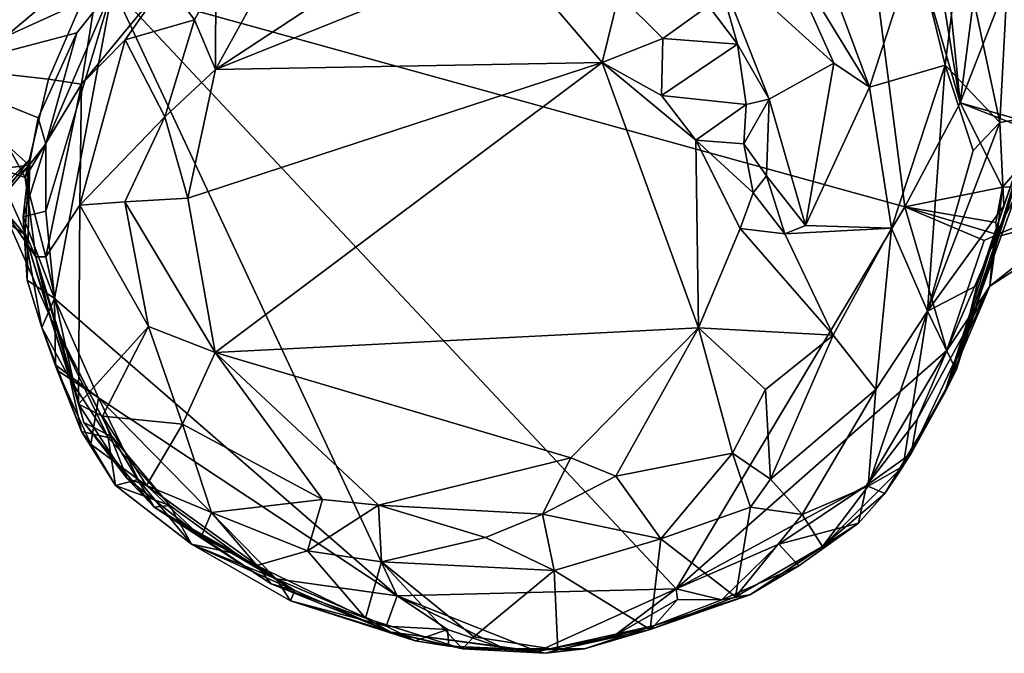
# Model space of a CAD drawing. Units: metres. Extents: x 22.9 to 30.4, y -19.6 to 16.
# Drawn here: x 25.6 to 27, y -0.1 to 0.8 of the extents above; entities that cross this region are included whole.
import ezdxf

# ---------------------------------------------------------------- set-up
doc = ezdxf.new("R2010")
doc.units = ezdxf.units.M

msp = doc.modelspace()

# ---------------------------------------------------------------- linework, layer by layer
at = {"layer": '1'}
for points in [[(26.872, 0.5792, -0.223), (25.7543, 0.889, -0.2065), (26.7752, 1.3306, -0.2211)], [(26.872, 0.5792, -0.223), (26.7752, 1.3306, -0.2211), (26.9502, 0.7261, -0.2249)], [(26.9502, 0.7261, -0.2249), (26.7752, 1.3306, -0.2211), (26.8761, 1.1757, -0.2237)], [(25.4909, 0.7689, -0.2043), (25.2737, 1.2993, -0.2076), (25.7543, 0.889, -0.2065)], [(26.9502, 0.7261, -0.2249), (26.8761, 1.1757, -0.2237), (26.9156, 1.0681, -0.2234)], [(27.0853, 1.0742, -0.2204), (26.9502, 0.7261, -0.2249), (26.9902, 1.04, -0.2231)], [(27.0603, 0.6946, -0.2274), (26.9502, 0.7261, -0.2249), (27.0853, 1.0742, -0.2204)], [(26.7069, 1.0581, 0.7357), (26.691, 0.9635, 0.7079), (26.8219, 0.7485, 0.7395)], [(26.7069, 1.0581, 0.7357), (26.8219, 0.7485, 0.7395), (26.8872, 0.9486, 0.7371)], [(26.9502, 0.7261, -0.2249), (26.9156, 1.0681, -0.2234), (26.9902, 1.04, -0.2231)], [(25.9826, 0.9241, 0.7292), (25.8994, 0.7734, 0.7504), (26.1868, 0.9623, 0.7364)], [(26.1868, 0.9623, 0.7364), (25.8994, 0.7734, 0.7504), (26.3118, 0.9389, 0.7428)], [(26.691, 0.9635, 0.7079), (26.5987, 0.9394, 0.618), (26.7719, 0.7822, 0.726)], [(26.691, 0.9635, 0.7079), (26.7719, 0.7822, 0.726), (26.8219, 0.7485, 0.7395)], [(26.8872, 0.9486, 0.7371), (26.8219, 0.7485, 0.7395), (26.9287, 0.7794, 0.7207)], [(26.8872, 0.9486, 0.7371), (26.9287, 0.7794, 0.7207), (26.9507, 0.9569, 0.6631)], [(26.9507, 0.9569, 0.6631), (26.9287, 0.7794, 0.7207), (27.0061, 0.6984, 0.599)], [(26.9507, 0.9569, 0.6631), (27.0061, 0.6984, 0.599), (27.0168, 0.9015, 0.5171)], [(25.6406, 0.9067, 0.4357), (25.5468, 0.7727, 0.3107), (25.7394, 0.9353, 0.4193)], [(25.7394, 0.9353, 0.4193), (25.5468, 0.7727, 0.3107), (25.6635, 0.7597, 0.4328)], [(25.7099, 0.7524, 0.5678), (25.7394, 0.9353, 0.4193), (25.6635, 0.7597, 0.4328)], [(25.7394, 0.9353, 0.4193), (25.7099, 0.7524, 0.5678), (25.8296, 0.8981, 0.6428)], [(26.3118, 0.9389, 0.7428), (25.8994, 0.7734, 0.7504), (26.4447, 0.7831, 0.7473)], [(26.3118, 0.9389, 0.7428), (26.4447, 0.7831, 0.7473), (26.4681, 0.8791, 0.7277)], [(26.595, 0.8631, 0.6302), (26.636, 0.8092, 0.6442), (26.5987, 0.9394, 0.618)], [(26.636, 0.8092, 0.6442), (26.6804, 0.7313, 0.6605), (26.5987, 0.9394, 0.618)], [(26.5987, 0.9394, 0.618), (26.6804, 0.7313, 0.6605), (26.7719, 0.7822, 0.726)], [(25.8998, 0.8997, 0.7106), (25.8994, 0.7734, 0.7504), (25.9826, 0.9241, 0.7292)], [(25.5529, 0.8439, 0.4354), (25.5468, 0.7727, 0.3107), (25.6406, 0.9067, 0.4357)], [(25.7099, 0.7524, 0.5678), (25.7715, 0.8151, 0.6568), (25.8296, 0.8981, 0.6428)], [(25.8296, 0.8981, 0.6428), (25.7715, 0.8151, 0.6568), (25.8697, 0.8432, 0.7246)], [(25.8296, 0.8981, 0.6428), (25.8697, 0.8432, 0.7246), (25.8998, 0.8997, 0.7106)], [(25.8998, 0.8997, 0.7106), (25.8697, 0.8432, 0.7246), (25.8994, 0.7734, 0.7504)], [(27.0061, 0.6984, 0.599), (27.0551, 0.7068, 0.2554), (27.0168, 0.9015, 0.5171)], [(25.4909, 0.7689, -0.2043), (25.7543, 0.889, -0.2065), (25.7035, 0.825, -0.1915)], [(25.6596, 0.5733, -0.2064), (25.6599, 0.6685, -0.2058), (25.7543, 0.889, -0.2065)], [(25.6596, 0.5733, -0.2064), (25.7543, 0.889, -0.2065), (25.6721, 0.4499, -0.2037)], [(25.6599, 0.6685, -0.2058), (25.7035, 0.825, -0.1915), (25.7543, 0.889, -0.2065)], [(26.1557, 0.0301, -0.2175), (25.6721, 0.4499, -0.2037), (25.7543, 0.889, -0.2065)], [(26.1557, 0.0301, -0.2175), (25.7543, 0.889, -0.2065), (26.5492, 0.0399, -0.2193)], [(25.7543, 0.889, -0.2065), (26.872, 0.5792, -0.223), (26.5492, 0.0399, -0.2193)], [(26.4681, 0.8791, 0.7277), (26.4447, 0.7831, 0.7473), (26.5303, 0.8168, 0.7171)], [(26.4681, 0.8791, 0.7277), (26.5303, 0.8168, 0.7171), (26.595, 0.8631, 0.6302)], [(26.595, 0.8631, 0.6302), (26.5303, 0.8168, 0.7171), (26.636, 0.8092, 0.6442)], [(25.7715, 0.8151, 0.6568), (25.8275, 0.7064, 0.7343), (25.8697, 0.8432, 0.7246)], [(25.8697, 0.8432, 0.7246), (25.8275, 0.7064, 0.7343), (25.8994, 0.7734, 0.7504)], [(25.6488, 0.7052, -0.1784), (25.4909, 0.7689, -0.2043), (25.7035, 0.825, -0.1915)], [(25.6488, 0.7052, -0.1784), (25.7035, 0.825, -0.1915), (25.6599, 0.6685, -0.2058)], [(25.7099, 0.7524, 0.5678), (25.7078, 0.5817, 0.6372), (25.7715, 0.8151, 0.6568)], [(25.7715, 0.8151, 0.6568), (25.7078, 0.5817, 0.6372), (25.8275, 0.7064, 0.7343)], [(26.4447, 0.7831, 0.7473), (26.5283, 0.7364, 0.7423), (26.5303, 0.8168, 0.7171)], [(26.5303, 0.8168, 0.7171), (26.5283, 0.7364, 0.7423), (26.636, 0.8092, 0.6442)], [(26.636, 0.8092, 0.6442), (26.5283, 0.7364, 0.7423), (26.6481, 0.7238, 0.6597)], [(26.636, 0.8092, 0.6442), (26.6481, 0.7238, 0.6597), (26.6804, 0.7313, 0.6605)], [(25.8601, 0.5918, 0.7456), (25.8986, 0.3739, 0.7507), (26.4447, 0.7831, 0.7473)], [(25.8994, 0.7734, 0.7504), (25.8601, 0.5918, 0.7456), (26.4447, 0.7831, 0.7473)], [(26.4447, 0.7831, 0.7473), (25.8986, 0.3739, 0.7507), (26.5806, 0.4086, 0.7396)], [(26.4447, 0.7831, 0.7473), (26.5806, 0.4086, 0.7396), (26.5772, 0.6737, 0.7346)], [(26.5283, 0.7364, 0.7423), (26.4447, 0.7831, 0.7473), (26.5772, 0.6737, 0.7346)], [(26.6804, 0.7313, 0.6605), (26.7315, 0.553, 0.732), (26.7719, 0.7822, 0.726)], [(26.7719, 0.7822, 0.726), (26.7315, 0.553, 0.732), (26.8219, 0.7485, 0.7395)], [(26.8219, 0.7485, 0.7395), (26.8529, 0.5494, 0.7456), (26.9287, 0.7794, 0.7207)], [(26.8529, 0.5494, 0.7456), (26.9037, 0.4321, 0.6874), (26.9287, 0.7794, 0.7207)], [(26.9287, 0.7794, 0.7207), (26.9037, 0.4321, 0.6874), (26.9683, 0.6589, 0.6699)], [(26.9287, 0.7794, 0.7207), (26.9683, 0.6589, 0.6699), (27.0061, 0.6984, 0.599)], [(25.4376, 0.6137, -0.205), (25.4909, 0.7689, -0.2043), (25.6362, 0.6381, -0.1834)], [(25.6362, 0.6381, -0.1834), (25.4909, 0.7689, -0.2043), (25.6488, 0.7052, -0.1784)], [(25.5468, 0.7727, 0.3107), (25.6307, 0.6209, 0.386), (25.6635, 0.7597, 0.4328)], [(25.5889, 0.6348, 0.2595), (25.6307, 0.6209, 0.386), (25.5468, 0.7727, 0.3107)], [(25.8275, 0.7064, 0.7343), (25.8601, 0.5918, 0.7456), (25.8994, 0.7734, 0.7504)], [(25.7099, 0.7524, 0.5678), (25.6635, 0.7597, 0.4328), (25.6307, 0.6209, 0.386)], [(25.6599, 0.5086, 0.5399), (25.7099, 0.7524, 0.5678), (25.6307, 0.6209, 0.386)], [(25.6599, 0.5086, 0.5399), (25.7078, 0.5817, 0.6372), (25.7099, 0.7524, 0.5678)], [(26.5283, 0.7364, 0.7423), (26.5772, 0.6737, 0.7346), (26.6481, 0.7238, 0.6597)], [(26.7315, 0.553, 0.732), (26.8529, 0.5494, 0.7456), (26.8219, 0.7485, 0.7395)], [(26.6481, 0.7238, 0.6597), (26.5772, 0.6737, 0.7346), (26.6447, 0.6685, 0.6761)], [(26.6481, 0.7238, 0.6597), (26.6447, 0.6685, 0.6761), (26.6804, 0.7313, 0.6605)], [(26.6447, 0.6685, 0.6761), (26.6766, 0.6229, 0.6701), (26.6804, 0.7313, 0.6605)], [(26.6804, 0.7313, 0.6605), (26.6766, 0.6229, 0.6701), (26.7315, 0.553, 0.732)], [(26.872, 0.5792, -0.223), (26.9502, 0.7261, -0.2249), (27.0096, 0.6072, -0.2048)], [(27.0096, 0.6072, -0.2048), (26.9502, 0.7261, -0.2249), (27.0714, 0.6785, -0.2247)], [(27.0714, 0.6785, -0.2247), (26.9502, 0.7261, -0.2249), (27.0603, 0.6946, -0.2274)], [(25.6362, 0.6381, -0.1834), (25.6488, 0.7052, -0.1784), (25.6599, 0.6685, -0.2058)], [(25.7078, 0.5817, 0.6372), (25.771, 0.5862, 0.7118), (25.8275, 0.7064, 0.7343)], [(25.8275, 0.7064, 0.7343), (25.771, 0.5862, 0.7118), (25.8601, 0.5918, 0.7456)], [(26.9683, 0.6589, 0.6699), (26.9037, 0.4321, 0.6874), (27.0061, 0.6984, 0.599)], [(27.0061, 0.6984, 0.599), (26.9037, 0.4321, 0.6874), (27.0114, 0.5809, 0.5)], [(26.9442, 0.3487, 0.4361), (27.0551, 0.7068, 0.2554), (26.9736, 0.4683, 0.5258)], [(27.0551, 0.7068, 0.2554), (26.9442, 0.3487, 0.4361), (27.0324, 0.6252, 0.2186)], [(27.0551, 0.7068, 0.2554), (27.0114, 0.5809, 0.5), (26.9736, 0.4683, 0.5258)], [(27.0114, 0.5809, 0.5), (27.0551, 0.7068, 0.2554), (27.0061, 0.6984, 0.599)], [(25.6279, 0.5651, -0.1721), (25.6362, 0.6381, -0.1834), (25.6599, 0.6685, -0.2058)], [(25.6599, 0.6685, -0.2058), (25.6596, 0.5733, -0.2064), (25.6279, 0.5651, -0.1721)], [(26.5772, 0.6737, 0.7346), (26.5806, 0.4086, 0.7396), (26.6394, 0.5487, 0.6991)], [(26.5772, 0.6737, 0.7346), (26.6394, 0.5487, 0.6991), (26.6578, 0.5992, 0.6735)], [(26.5772, 0.6737, 0.7346), (26.6578, 0.5992, 0.6735), (26.6447, 0.6685, 0.6761)], [(26.6447, 0.6685, 0.6761), (26.6578, 0.5992, 0.6735), (26.6766, 0.6229, 0.6701)], [(27.0096, 0.6072, -0.2048), (27.0714, 0.6785, -0.2247), (27.1697, 0.609, -0.1062)], [(25.6374, 0.6467, -0.1168), (25.5714, 0.5796, 0.0386), (25.5544, 0.5405, -0.087)], [(25.6362, 0.6381, -0.1834), (25.6374, 0.6467, -0.1168), (25.5544, 0.5405, -0.087)], [(25.5714, 0.5796, 0.0386), (25.6374, 0.6467, -0.1168), (25.6303, 0.5401, 0.0053)], [(25.6374, 0.6467, -0.1168), (25.6279, 0.5651, -0.1721), (25.6336, 0.4756, -0.1543)], [(25.6279, 0.5651, -0.1721), (25.6374, 0.6467, -0.1168), (25.6362, 0.6381, -0.1834)], [(25.6374, 0.6467, -0.1168), (25.6336, 0.4756, -0.1543), (25.6303, 0.5401, 0.0053)], [(25.5114, 0.5247, -0.1632), (25.4376, 0.6137, -0.205), (25.6362, 0.6381, -0.1834)], [(25.6362, 0.6381, -0.1834), (25.5544, 0.5405, -0.087), (25.5114, 0.5247, -0.1632)], [(25.6307, 0.6209, 0.386), (25.5889, 0.6348, 0.2595), (25.6456, 0.5089, 0.3005)], [(25.5981, 0.5779, 0.1524), (25.6456, 0.5089, 0.3005), (25.5889, 0.6348, 0.2595)], [(25.6599, 0.5086, 0.5399), (25.6307, 0.6209, 0.386), (25.6456, 0.5089, 0.3005)], [(26.6578, 0.5992, 0.6735), (26.7027, 0.5412, 0.7215), (26.6766, 0.6229, 0.6701)], [(26.6766, 0.6229, 0.6701), (26.7027, 0.5412, 0.7215), (26.7315, 0.553, 0.732)], [(26.9442, 0.3487, 0.4361), (26.928, 0.3164, 0.1494), (27.0324, 0.6252, 0.2186)], [(27.0324, 0.6252, 0.2186), (26.928, 0.3164, 0.1494), (27.029, 0.5966, 0.1336)], [(26.6578, 0.5992, 0.6735), (26.6394, 0.5487, 0.6991), (26.7027, 0.5412, 0.7215)], [(27.0005, 0.5572, -0.1972), (26.872, 0.5792, -0.223), (27.0096, 0.6072, -0.2048)], [(26.9918, 0.4674, -0.1133), (27.002, 0.5403, -0.1772), (27.1697, 0.609, -0.1062)], [(26.9918, 0.4674, -0.1133), (27.1697, 0.609, -0.1062), (27.1678, 0.5816, 0.0355)], [(27.0005, 0.5572, -0.1972), (27.0096, 0.6072, -0.2048), (27.002, 0.5403, -0.1772)], [(27.002, 0.5403, -0.1772), (27.0096, 0.6072, -0.2048), (27.1697, 0.609, -0.1062)], [(25.771, 0.5862, 0.7118), (25.7078, 0.5817, 0.6372), (25.8048, 0.4103, 0.7177)], [(25.771, 0.5862, 0.7118), (25.8986, 0.3739, 0.7507), (25.8601, 0.5918, 0.7456)], [(25.771, 0.5862, 0.7118), (25.8048, 0.4103, 0.7177), (25.8986, 0.3739, 0.7507)], [(26.928, 0.3164, 0.1494), (26.9981, 0.5362, 0.0444), (27.029, 0.5966, 0.1336)], [(27.029, 0.5966, 0.1336), (26.9981, 0.5362, 0.0444), (27.1678, 0.5816, 0.0355)], [(25.5714, 0.5796, 0.0386), (25.6303, 0.5401, 0.0053), (25.5981, 0.5779, 0.1524)], [(25.6303, 0.5401, 0.0053), (25.6656, 0.425, 0.1256), (25.5981, 0.5779, 0.1524)], [(25.6656, 0.425, 0.1256), (25.6456, 0.5089, 0.3005), (25.5981, 0.5779, 0.1524)], [(25.6721, 0.4499, -0.2037), (25.6279, 0.5651, -0.1721), (25.6596, 0.5733, -0.2064)], [(25.6599, 0.5086, 0.5399), (25.7058, 0.3009, 0.5094), (25.7078, 0.5817, 0.6372)], [(25.7078, 0.5817, 0.6372), (25.7058, 0.3009, 0.5094), (25.8048, 0.4103, 0.7177)], [(26.9312, 0.3765, -0.219), (26.5492, 0.0399, -0.2193), (26.872, 0.5792, -0.223)], [(26.9312, 0.3765, -0.219), (26.872, 0.5792, -0.223), (26.9837, 0.5318, -0.2164)], [(27.002, 0.5403, -0.1772), (26.9837, 0.5318, -0.2164), (26.872, 0.5792, -0.223)], [(27.0005, 0.5572, -0.1972), (27.002, 0.5403, -0.1772), (26.872, 0.5792, -0.223)], [(26.9037, 0.4321, 0.6874), (26.9736, 0.4683, 0.5258), (27.0114, 0.5809, 0.5)], [(26.9981, 0.5362, 0.0444), (26.9918, 0.4674, -0.1133), (27.1678, 0.5816, 0.0355)], [(25.6336, 0.4756, -0.1543), (25.6279, 0.5651, -0.1721), (25.6721, 0.4499, -0.2037)], [(26.6394, 0.5487, 0.6991), (26.5806, 0.4086, 0.7396), (26.7706, 0.3984, 0.7414)], [(26.6394, 0.5487, 0.6991), (26.7706, 0.3984, 0.7414), (26.7027, 0.5412, 0.7215)], [(26.7315, 0.553, 0.732), (26.7027, 0.5412, 0.7215), (26.8529, 0.5494, 0.7456)], [(26.7027, 0.5412, 0.7215), (26.7706, 0.3984, 0.7414), (26.8529, 0.5494, 0.7456)], [(26.8529, 0.5494, 0.7456), (26.7706, 0.3984, 0.7414), (26.8308, 0.3217, 0.6987)], [(26.8529, 0.5494, 0.7456), (26.8308, 0.3217, 0.6987), (26.9037, 0.4321, 0.6874)], [(25.6336, 0.4756, -0.1543), (25.6543, 0.4092, -0.1366), (25.6303, 0.5401, 0.0053)], [(25.6303, 0.5401, 0.0053), (25.6543, 0.4092, -0.1366), (25.6939, 0.3358, -0.0174)], [(25.6656, 0.425, 0.1256), (25.6303, 0.5401, 0.0053), (25.6939, 0.3358, -0.0174)], [(26.928, 0.3164, 0.1494), (26.9918, 0.4674, -0.1133), (26.9981, 0.5362, 0.0444)], [(26.9918, 0.4674, -0.1133), (26.9312, 0.3765, -0.219), (27.002, 0.5403, -0.1772)], [(27.002, 0.5403, -0.1772), (26.9312, 0.3765, -0.219), (26.9837, 0.5318, -0.2164)], [(25.6456, 0.5089, 0.3005), (25.679, 0.3997, 0.2496), (25.7132, 0.2751, 0.3604)], [(25.6456, 0.5089, 0.3005), (25.7132, 0.2751, 0.3604), (25.7058, 0.3009, 0.5094)], [(25.7058, 0.3009, 0.5094), (25.6599, 0.5086, 0.5399), (25.6456, 0.5089, 0.3005)], [(25.6656, 0.425, 0.1256), (25.679, 0.3997, 0.2496), (25.6456, 0.5089, 0.3005)], [(25.6543, 0.4092, -0.1366), (25.6336, 0.4756, -0.1543), (25.6721, 0.4499, -0.2037)], [(26.881, 0.2311, -0.1953), (26.8895, 0.2793, -0.2181), (26.9918, 0.4674, -0.1133)], [(26.928, 0.3164, 0.1494), (26.881, 0.2311, -0.1953), (26.9918, 0.4674, -0.1133)], [(26.8895, 0.2793, -0.2181), (26.9312, 0.3765, -0.219), (26.9918, 0.4674, -0.1133)], [(26.9037, 0.4321, 0.6874), (26.9442, 0.3487, 0.4361), (26.9736, 0.4683, 0.5258)], [(25.6735, 0.3562, -0.1911), (25.6543, 0.4092, -0.1366), (25.6721, 0.4499, -0.2037)], [(25.6735, 0.3562, -0.1911), (25.6721, 0.4499, -0.2037), (25.7341, 0.3096, -0.2101)], [(25.7341, 0.3096, -0.2101), (25.6721, 0.4499, -0.2037), (26.1557, 0.0301, -0.2175)], [(26.8308, 0.3217, 0.6987), (26.8201, 0.1849, 0.5593), (26.9037, 0.4321, 0.6874)], [(26.8201, 0.1849, 0.5593), (26.8697, 0.2134, 0.4779), (26.9037, 0.4321, 0.6874)], [(26.9037, 0.4321, 0.6874), (26.8697, 0.2134, 0.4779), (26.9442, 0.3487, 0.4361)], [(25.6656, 0.425, 0.1256), (25.7476, 0.2539, 0.0444), (25.7534, 0.2546, 0.2112)], [(25.7476, 0.2539, 0.0444), (25.6656, 0.425, 0.1256), (25.6939, 0.3358, -0.0174)], [(25.7534, 0.2546, 0.2112), (25.679, 0.3997, 0.2496), (25.6656, 0.425, 0.1256)], [(25.6543, 0.4092, -0.1366), (25.6735, 0.3562, -0.1911), (25.6757, 0.3489, -0.1917)], [(25.6543, 0.4092, -0.1366), (25.6757, 0.3489, -0.1917), (25.7103, 0.2624, -0.0884)], [(25.6939, 0.3358, -0.0174), (25.6543, 0.4092, -0.1366), (25.7103, 0.2624, -0.0884)], [(25.7058, 0.3009, 0.5094), (25.7399, 0.2838, 0.5574), (25.8048, 0.4103, 0.7177)], [(25.8048, 0.4103, 0.7177), (25.7399, 0.2838, 0.5574), (25.8524, 0.2724, 0.6897)], [(25.8048, 0.4103, 0.7177), (25.8524, 0.2724, 0.6897), (25.8986, 0.3739, 0.7507)], [(25.8986, 0.3739, 0.7507), (26.4006, 0.2248, 0.7518), (26.5806, 0.4086, 0.7396)], [(26.5806, 0.4086, 0.7396), (26.4006, 0.2248, 0.7518), (26.464, 0.1991, 0.7483)], [(26.5806, 0.4086, 0.7396), (26.464, 0.1991, 0.7483), (26.6287, 0.2316, 0.7374)], [(26.5806, 0.4086, 0.7396), (26.6287, 0.2316, 0.7374), (26.6753, 0.3213, 0.7465)], [(26.5806, 0.4086, 0.7396), (26.6753, 0.3213, 0.7465), (26.7706, 0.3984, 0.7414)], [(25.7534, 0.2546, 0.2112), (25.7132, 0.2751, 0.3604), (25.679, 0.3997, 0.2496)], [(26.6753, 0.3213, 0.7465), (26.6822, 0.1947, 0.7092), (26.7706, 0.3984, 0.7414)], [(26.7706, 0.3984, 0.7414), (26.6822, 0.1947, 0.7092), (26.8308, 0.3217, 0.6987)], [(26.8177, 0.1861, -0.2205), (26.5492, 0.0399, -0.2193), (26.9312, 0.3765, -0.219)], [(26.8895, 0.2793, -0.2181), (26.8177, 0.1861, -0.2205), (26.9312, 0.3765, -0.219)], [(25.8986, 0.3739, 0.7507), (25.8524, 0.2724, 0.6897), (26.0501, 0.1662, 0.7312)], [(25.8986, 0.3739, 0.7507), (26.0501, 0.1662, 0.7312), (26.1294, 0.1584, 0.7424)], [(25.8986, 0.3739, 0.7507), (26.1294, 0.1584, 0.7424), (26.4006, 0.2248, 0.7518)], [(25.6757, 0.3489, -0.1917), (25.6735, 0.3562, -0.1911), (25.7341, 0.3096, -0.2101)], [(25.7103, 0.2624, -0.0884), (25.6757, 0.3489, -0.1917), (25.7233, 0.2445, -0.1866)], [(25.7233, 0.2445, -0.1866), (25.6757, 0.3489, -0.1917), (25.7341, 0.3096, -0.2101)], [(26.8697, 0.2134, 0.4779), (26.928, 0.3164, 0.1494), (26.9442, 0.3487, 0.4361)], [(25.6939, 0.3358, -0.0174), (25.7103, 0.2624, -0.0884), (25.7476, 0.2539, 0.0444)], [(26.6753, 0.3213, 0.7465), (26.6287, 0.2316, 0.7374), (26.6822, 0.1947, 0.7092)], [(26.8308, 0.3217, 0.6987), (26.6822, 0.1947, 0.7092), (26.727, 0.1451, 0.6129)], [(26.8308, 0.3217, 0.6987), (26.727, 0.1451, 0.6129), (26.8201, 0.1849, 0.5593)], [(25.7233, 0.2445, -0.1866), (25.7341, 0.3096, -0.2101), (25.7902, 0.1942, -0.205)], [(25.7902, 0.1942, -0.205), (25.7341, 0.3096, -0.2101), (25.9846, 0.0542, -0.2075)], [(25.7341, 0.3096, -0.2101), (26.1557, 0.0301, -0.2175), (25.9846, 0.0542, -0.2075)], [(26.8697, 0.2134, 0.4779), (26.8438, 0.1747, -0.1341), (26.928, 0.3164, 0.1494)], [(26.928, 0.3164, 0.1494), (26.8438, 0.1747, -0.1341), (26.881, 0.2311, -0.1953)], [(25.7058, 0.3009, 0.5094), (25.7132, 0.2751, 0.3604), (25.7746, 0.1959, 0.4623)], [(25.7399, 0.2838, 0.5574), (25.7058, 0.3009, 0.5094), (25.7746, 0.1959, 0.4623)], [(25.7399, 0.2838, 0.5574), (25.7746, 0.1959, 0.4623), (25.8019, 0.1859, 0.5467)], [(25.7399, 0.2838, 0.5574), (25.8019, 0.1859, 0.5467), (25.8524, 0.2724, 0.6897)], [(26.881, 0.2311, -0.1953), (26.8177, 0.1861, -0.2205), (26.8895, 0.2793, -0.2181)], [(25.7746, 0.1959, 0.4623), (25.7132, 0.2751, 0.3604), (25.8124, 0.1553, 0.3029)], [(25.8124, 0.1553, 0.3029), (25.7132, 0.2751, 0.3604), (25.7534, 0.2546, 0.2112)], [(25.8524, 0.2724, 0.6897), (25.8019, 0.1859, 0.5467), (25.8935, 0.1477, 0.6167)], [(25.8524, 0.2724, 0.6897), (25.8935, 0.1477, 0.6167), (26.0501, 0.1662, 0.7312)], [(25.7103, 0.2624, -0.0884), (25.7233, 0.2445, -0.1866), (25.7581, 0.1861, -0.156)], [(25.7103, 0.2624, -0.0884), (25.7581, 0.1861, -0.156), (25.7476, 0.2539, 0.0444)], [(25.8349, 0.1577, 0.0914), (25.7534, 0.2546, 0.2112), (25.7476, 0.2539, 0.0444)], [(25.8349, 0.1577, 0.0914), (25.7476, 0.2539, 0.0444), (25.7581, 0.1861, -0.156)], [(25.8349, 0.1577, 0.0914), (25.8124, 0.1553, 0.3029), (25.7534, 0.2546, 0.2112)], [(25.7581, 0.1861, -0.156), (25.7233, 0.2445, -0.1866), (25.7902, 0.1942, -0.205)], [(26.1294, 0.1584, 0.7424), (26.3605, 0.1456, 0.7395), (26.4006, 0.2248, 0.7518)], [(26.4006, 0.2248, 0.7518), (26.3605, 0.1456, 0.7395), (26.464, 0.1991, 0.7483)], [(26.464, 0.1991, 0.7483), (26.5276, 0.1107, 0.7019), (26.6287, 0.2316, 0.7374)], [(26.5276, 0.1107, 0.7019), (26.6539, 0.1554, 0.6888), (26.6287, 0.2316, 0.7374)], [(26.6287, 0.2316, 0.7374), (26.6539, 0.1554, 0.6888), (26.6822, 0.1947, 0.7092)], [(26.8438, 0.1747, -0.1341), (26.8177, 0.1861, -0.2205), (26.881, 0.2311, -0.1953)], [(26.8697, 0.2134, 0.4779), (26.7557, 0.0998, 0.4749), (26.8438, 0.1747, -0.1341)], [(26.8201, 0.1849, 0.5593), (26.7557, 0.0998, 0.4749), (26.8697, 0.2134, 0.4779)], [(25.7746, 0.1959, 0.4623), (25.8124, 0.1553, 0.3029), (25.8791, 0.1137, 0.5158)], [(25.7746, 0.1959, 0.4623), (25.8791, 0.1137, 0.5158), (25.8019, 0.1859, 0.5467)], [(26.3605, 0.1456, 0.7395), (26.5276, 0.1107, 0.7019), (26.464, 0.1991, 0.7483)], [(26.6822, 0.1947, 0.7092), (26.6539, 0.1554, 0.6888), (26.727, 0.1451, 0.6129)], [(25.7581, 0.1861, -0.156), (25.7902, 0.1942, -0.205), (25.8653, 0.103, -0.1582)], [(25.7581, 0.1861, -0.156), (25.8653, 0.103, -0.1582), (25.8349, 0.1577, 0.0914)], [(25.8653, 0.103, -0.1582), (25.7902, 0.1942, -0.205), (25.9846, 0.0542, -0.2075)], [(25.8019, 0.1859, 0.5467), (25.8791, 0.1137, 0.5158), (25.8935, 0.1477, 0.6167)], [(26.694, 0.1032, -0.2209), (26.5492, 0.0399, -0.2193), (26.8177, 0.1861, -0.2205)], [(26.8065, 0.1329, -0.1755), (26.694, 0.1032, -0.2209), (26.8177, 0.1861, -0.2205)], [(26.727, 0.1451, 0.6129), (26.7557, 0.0998, 0.4749), (26.8201, 0.1849, 0.5593)], [(26.8438, 0.1747, -0.1341), (26.8065, 0.1329, -0.1755), (26.8177, 0.1861, -0.2205)], [(26.7557, 0.0998, 0.4749), (26.8065, 0.1329, -0.1755), (26.8438, 0.1747, -0.1341)], [(25.9289, 0.0895, 0.0992), (25.8124, 0.1553, 0.3029), (25.8349, 0.1577, 0.0914)], [(25.8791, 0.1137, 0.5158), (25.8124, 0.1553, 0.3029), (25.9776, 0.0472, 0.4117)], [(25.9776, 0.0472, 0.4117), (25.8124, 0.1553, 0.3029), (26.0112, 0.0378, 0.0545)], [(26.0112, 0.0378, 0.0545), (25.8124, 0.1553, 0.3029), (25.9289, 0.0895, 0.0992)], [(25.9289, 0.0895, 0.0992), (25.8349, 0.1577, 0.0914), (25.8653, 0.103, -0.1582)], [(26.0501, 0.1662, 0.7312), (25.8935, 0.1477, 0.6167), (26.0292, 0.0936, 0.6471)], [(26.0292, 0.0936, 0.6471), (26.1294, 0.1584, 0.7424), (26.0501, 0.1662, 0.7312)], [(26.1294, 0.1584, 0.7424), (26.0292, 0.0936, 0.6471), (26.1332, 0.0783, 0.6772)], [(26.1294, 0.1584, 0.7424), (26.1332, 0.0783, 0.6772), (26.2802, 0.1127, 0.7271)], [(26.1294, 0.1584, 0.7424), (26.2802, 0.1127, 0.7271), (26.3605, 0.1456, 0.7395)], [(26.6539, 0.1554, 0.6888), (26.5276, 0.1107, 0.7019), (26.633, 0.0287, 0.4702)], [(26.6539, 0.1554, 0.6888), (26.633, 0.0287, 0.4702), (26.727, 0.1451, 0.6129)], [(25.8935, 0.1477, 0.6167), (25.8791, 0.1137, 0.5158), (25.9573, 0.0731, 0.5579)], [(25.8935, 0.1477, 0.6167), (25.9573, 0.0731, 0.5579), (26.0292, 0.0936, 0.6471)], [(26.2802, 0.1127, 0.7271), (26.3771, 0.0659, 0.6848), (26.3605, 0.1456, 0.7395)], [(26.3605, 0.1456, 0.7395), (26.3771, 0.0659, 0.6848), (26.5276, 0.1107, 0.7019)], [(26.727, 0.1451, 0.6129), (26.633, 0.0287, 0.4702), (26.7557, 0.0998, 0.4749)], [(26.6533, 0.0316, -0.1194), (26.7221, 0.0725, -0.1865), (26.8065, 0.1329, -0.1755)], [(26.6533, 0.0316, -0.1194), (26.8065, 0.1329, -0.1755), (26.7557, 0.0998, 0.4749)], [(26.7221, 0.0725, -0.1865), (26.694, 0.1032, -0.2209), (26.8065, 0.1329, -0.1755)], [(25.8791, 0.1137, 0.5158), (25.9776, 0.0472, 0.4117), (25.9573, 0.0731, 0.5579)], [(26.2802, 0.1127, 0.7271), (26.1332, 0.0783, 0.6772), (26.3771, 0.0659, 0.6848)], [(25.8653, 0.103, -0.1582), (26.0049, 0.023, -0.1417), (26.0112, 0.0378, 0.0545)], [(25.8653, 0.103, -0.1582), (25.9846, 0.0542, -0.2075), (26.0049, 0.023, -0.1417)], [(25.8653, 0.103, -0.1582), (26.0112, 0.0378, 0.0545), (25.9289, 0.0895, 0.0992)], [(26.3771, 0.0659, 0.6848), (26.5125, -0.0172, 0.4703), (26.5276, 0.1107, 0.7019)], [(26.5276, 0.1107, 0.7019), (26.5125, -0.0172, 0.4703), (26.633, 0.0287, 0.4702)], [(26.694, 0.1032, -0.2209), (26.6136, 0.0245, -0.2023), (26.5492, 0.0399, -0.2193)], [(26.6136, 0.0245, -0.2023), (26.694, 0.1032, -0.2209), (26.7221, 0.0725, -0.1865)], [(26.633, 0.0287, 0.4702), (26.6533, 0.0316, -0.1194), (26.7557, 0.0998, 0.4749)], [(26.0292, 0.0936, 0.6471), (25.9573, 0.0731, 0.5579), (26.111, -0.0012, 0.5059)], [(26.0292, 0.0936, 0.6471), (26.111, -0.0012, 0.5059), (26.1332, 0.0783, 0.6772)], [(25.9573, 0.0731, 0.5579), (25.9776, 0.0472, 0.4117), (26.111, -0.0012, 0.5059)], [(26.1332, 0.0783, 0.6772), (26.111, -0.0012, 0.5059), (26.2476, -0.0445, 0.3965)], [(26.1332, 0.0783, 0.6772), (26.2476, -0.0445, 0.3965), (26.2636, -0.0279, 0.4955)], [(26.1332, 0.0783, 0.6772), (26.2636, -0.0279, 0.4955), (26.3771, 0.0659, 0.6848)], [(26.6533, 0.0316, -0.1194), (26.6136, 0.0245, -0.2023), (26.7221, 0.0725, -0.1865)], [(26.2636, -0.0279, 0.4955), (26.3823, -0.0462, 0.4459), (26.3771, 0.0659, 0.6848)], [(26.3771, 0.0659, 0.6848), (26.3823, -0.0462, 0.4459), (26.5125, -0.0172, 0.4703)], [(25.9776, 0.0472, 0.4117), (26.0112, 0.0378, 0.0545), (26.1471, -0.0212, -0.0107)], [(25.9776, 0.0472, 0.4117), (26.1471, -0.0212, -0.0107), (26.111, -0.0012, 0.5059)], [(26.0049, 0.023, -0.1417), (25.9846, 0.0542, -0.2075), (26.1398, -0.0125, -0.1959)], [(26.1398, -0.0125, -0.1959), (25.9846, 0.0542, -0.2075), (26.1557, 0.0301, -0.2175)], [(26.0112, 0.0378, 0.0545), (26.0049, 0.023, -0.1417), (26.1471, -0.0212, -0.0107)], [(26.1398, -0.0125, -0.1959), (26.1557, 0.0301, -0.2175), (26.2265, -0.0172, -0.2086)], [(26.3535, -0.0484, -0.2051), (26.1557, 0.0301, -0.2175), (26.5492, 0.0399, -0.2193)], [(26.3061, -0.044, -0.2021), (26.2265, -0.0172, -0.2086), (26.1557, 0.0301, -0.2175)], [(26.3535, -0.0484, -0.2051), (26.3061, -0.044, -0.2021), (26.1557, 0.0301, -0.2175)], [(26.3535, -0.0484, -0.2051), (26.5492, 0.0399, -0.2193), (26.4605, -0.0272, -0.1922)], [(26.4605, -0.0272, -0.1922), (26.5492, 0.0399, -0.2193), (26.551, 0.025, -0.2178)], [(26.5187, -0.0115, -0.125), (26.6533, 0.0316, -0.1194), (26.5125, -0.0172, 0.4703)], [(26.633, 0.0287, 0.4702), (26.5125, -0.0172, 0.4703), (26.6533, 0.0316, -0.1194)], [(26.5187, -0.0115, -0.125), (26.6136, 0.0245, -0.2023), (26.6533, 0.0316, -0.1194)], [(26.551, 0.025, -0.2178), (26.5492, 0.0399, -0.2193), (26.6136, 0.0245, -0.2023)], [(26.1471, -0.0212, -0.0107), (26.0049, 0.023, -0.1417), (26.1811, -0.0335, -0.1593)], [(26.0049, 0.023, -0.1417), (26.1398, -0.0125, -0.1959), (26.1811, -0.0335, -0.1593)], [(26.5187, -0.0115, -0.125), (26.4605, -0.0272, -0.1922), (26.551, 0.025, -0.2178)], [(26.5187, -0.0115, -0.125), (26.551, 0.025, -0.2178), (26.6136, 0.0245, -0.2023)], [(26.111, -0.0012, 0.5059), (26.1471, -0.0212, -0.0107), (26.2476, -0.0445, 0.3965)], [(26.1811, -0.0335, -0.1593), (26.1398, -0.0125, -0.1959), (26.2265, -0.0172, -0.2086)], [(26.3535, -0.0484, -0.2051), (26.4605, -0.0272, -0.1922), (26.5187, -0.0115, -0.125)], [(26.3535, -0.0484, -0.2051), (26.5187, -0.0115, -0.125), (26.3649, -0.051, 0.1917)], [(26.3649, -0.051, 0.1917), (26.5187, -0.0115, -0.125), (26.4198, -0.0445, 0.3085)], [(26.4198, -0.0445, 0.3085), (26.5187, -0.0115, -0.125), (26.5125, -0.0172, 0.4703)], [(26.1471, -0.0212, -0.0107), (26.1811, -0.0335, -0.1593), (26.2285, -0.0408, -0.118)], [(26.1471, -0.0212, -0.0107), (26.2285, -0.0408, -0.118), (26.3535, -0.0484, -0.2051)], [(26.1471, -0.0212, -0.0107), (26.3535, -0.0484, -0.2051), (26.3649, -0.051, 0.1917)], [(26.2476, -0.0445, 0.3965), (26.1471, -0.0212, -0.0107), (26.3649, -0.051, 0.1917)], [(26.1811, -0.0335, -0.1593), (26.2265, -0.0172, -0.2086), (26.2285, -0.0408, -0.118)], [(26.2285, -0.0408, -0.118), (26.2265, -0.0172, -0.2086), (26.3061, -0.044, -0.2021)], [(26.3823, -0.0462, 0.4459), (26.4198, -0.0445, 0.3085), (26.5125, -0.0172, 0.4703)], [(26.2285, -0.0408, -0.118), (26.3061, -0.044, -0.2021), (26.3535, -0.0484, -0.2051)], [(26.2476, -0.0445, 0.3965), (26.3823, -0.0462, 0.4459), (26.2636, -0.0279, 0.4955)], [(26.2476, -0.0445, 0.3965), (26.3649, -0.051, 0.1917), (26.4198, -0.0445, 0.3085)], [(26.3823, -0.0462, 0.4459), (26.2476, -0.0445, 0.3965), (26.4198, -0.0445, 0.3085)]]:
    msp.add_3dface(points, dxfattribs=at)

doc.saveas('drawing.dxf')
